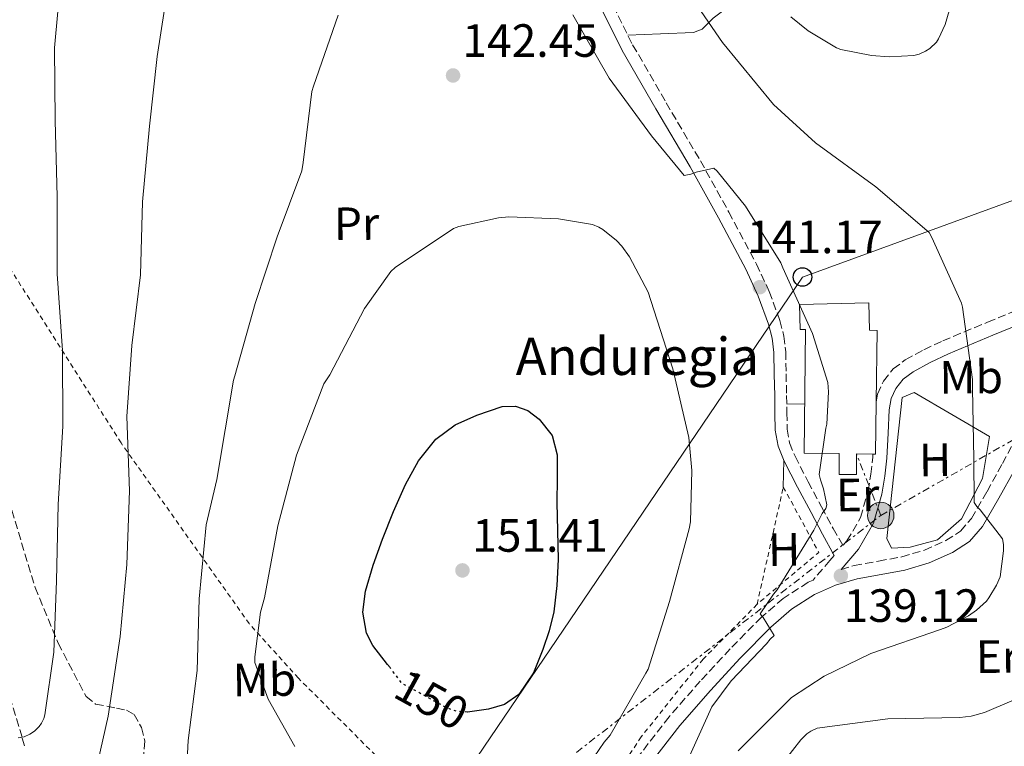
# Model space of a CAD drawing. Units: metres. Extents: x 619992 to 623418, y 4791957 to 4794305.
# Drawn here: x 620476 to 620688, y 4793890 to 4794046 of the extents above; entities that cross this region are included whole.
import ezdxf
from ezdxf.enums import TextEntityAlignment as Align

# ---------------------------------------------------------------- set-up
doc = ezdxf.new("R2010")
doc.units = ezdxf.units.M
doc.header["$MEASUREMENT"] = 0
for name, pattern in [('DGN Style 2', [1.7399219301090239, 1.043953158065414, -0.6959687720436097]), ('DGN Style 3', [2.435890702152634, 1.739921930109024, -0.6959687720436097]), ('DGN Style 5', [1.217945351076317, 0.5219765790327072, -0.6959687720436097]), ('DGN Style 7', [3.4798438602180486, 1.565929737098122, -0.6959687720436097, 0.5219765790327072, -0.6959687720436097])]:
    doc.linetypes.add(name, pattern=pattern)
for name, color, linetype, lineweight in [('Barranco lineal', 142, 'DGN Style 3', 13), ('Camino', 7, 'DGN Style 3', 0), ('Caseta-cabaña', 1, 'Continuous', 0), ('Cauce permanente', 151, 'Continuous', 13), ('Cota de curva de nivel directora', 7, 'Continuous', 0), ('Cota de punto acotado terreno', 7, 'Continuous', 0), ('Curva de nivel directora', 30, 'Continuous', 30), ('Curva de nivel directora no vista', 30, 'DGN Style 5', 30), ('Curva de nivel intermedia', 30, 'Continuous', 0), ('Edificio', 1, 'Continuous', 13), ('Etiqueta de uso rústico', 92, 'Continuous', 0), ('Línea  de muro-pared o tapia', 1, 'Continuous', 13), ('Línea de cambio de uso (parcela vista)', 92, 'Continuous', 0), ('Línea eléctrica', 6, 'DGN Style 7', 0), ('Línea telefónica', 7, 'Continuous', 0), ('Margen derecho', 7, 'Continuous', 0), ('Poste telefónico', 7, 'Continuous', 0), ('Poste tendido eléctrico', 7, 'Continuous', 0), ('Punto acotado terreno (símbolo)', 7, 'Continuous', 0), ('Tela metálica o alambrada', 7, 'DGN Style 2', 0), ('Texto de Borda', 7, 'Continuous', 0), ('Zona arbolada', 92, 'DGN Style 3', 0)]:
    doc.layers.add(name, color=color, linetype=linetype, lineweight=lineweight)
doc.styles.add('Style-Arial', font='arial.ttf')

# ---------------------------------------------------------------- blocks, each defined once
blk = doc.blocks.new('5PATER')
at = {"layer": 'Cauce permanente', "linetype": 'Continuous', "lineweight": 0}
h = blk.add_hatch(color=51, dxfattribs=at)
edge = h.paths.add_edge_path()
edge.add_ellipse((0, 0), major_axis=(-0.1095731443231308, -0.1110710700762829), ratio=0.9994222409660317, start_angle=0, end_angle=360)
blk = doc.blocks.new('5PELE')
at = {"layer": 'Edificio', "linetype": 'Continuous', "lineweight": 0}
h = blk.add_hatch(color=9, dxfattribs=at)
edge = h.paths.add_edge_path()
edge.add_arc((-2.000000476837158e-05, 0), 0.2850000000000001, 0, 360)
at = {"layer": 'Edificio', "color": 252, "linetype": 'Continuous', "lineweight": 0}
blk.add_circle((-2.000000476837158e-05, 0), 0.2850000000000001, dxfattribs=at)
blk = doc.blocks.new('5PTT')
at = {"layer": 'Caseta-cabaña', "color": 7, "linetype": 'Continuous', "lineweight": 30}
blk.add_circle((2.382683753967285e-05, 4.306399822235108e-05), 0.1995000005932858, dxfattribs=at)

msp = doc.modelspace()

# ---------------------------------------------------------------- linework, layer by layer
at = {"layer": 'Barranco lineal', "color": 142, "linetype": 'DGN Style 3', "lineweight": 13}
msp.add_polyline3d([(620477.0899999999, 4793889.810000001, 132.9900000000052), (620476.54, 4793891.67, 130), (620472.8700000001, 4793903.949999999, 125.429999999993)], dxfattribs=at)
at = {"layer": 'Camino', "color": 7, "linetype": 'DGN Style 3', "lineweight": 0}
for points in [[(620602.4400000002, 4794050.880000002, 139.9199999999982), (620607.7300000007, 4794040.300000001, 139.9700000000012), (620614.9200000013, 4794027.870000001, 139.8600000000007), (620622.2899999984, 4794015.390000002, 139.9100000000036), (620628.3900000005, 4794004.390000002, 140.4100000000035), (620634.3299999972, 4793993.25, 141.0000000000001), (620637.0799999987, 4793987.32, 141.1999999999971), (620639.3500000018, 4793981.100000001, 141.4400000000023), (620640.219999999, 4793977.790000001, 141.6199999999953), (620640.609999998, 4793974.430000001, 141.8300000000017), (620640.7100000008, 4793969.670000001, 142.1499999999943), (620640.8000000003, 4793965.02, 142.4700000000012), (620640.8699999995, 4793961.310000001, 142.6999999999971), (620640.9299999999, 4793957.790000001, 142.7899999999936), (620641.4299999983, 4793954.850000001, 142.4900000000053), (620642.6199999996, 4793951.970000001, 142.0800000000019), (620645.4299999992, 4793946.520000001, 141.8999999999942), (620648.3099999982, 4793941.09, 141.4400000000023), (620650.7899999992, 4793936.480000001, 140.5899999999964), (620652.9299999983, 4793932.859999999, 139.7700000000042), (620653.7699999987, 4793933.820000002, 139.7899999999937), (620656.6900000002, 4793938.83, 139.7100000000064), (620658.3099999984, 4793944.51, 139.5299999999989), (620658.9299999998, 4793948.15, 139.4700000000011), (620659.3299999976, 4793951.810000002, 139.4100000000035), (620659.3599999989, 4793952.460000004, 139.4100000000035)], [(620652.489999998, 4793927.700000001, 139.7100000000064), (620655.2899999986, 4793928.52, 139.2200000000011), (620660.5700000004, 4793929.490000002, 138.7400000000053), (620665.5300000003, 4793930.380000001, 138.1900000000022), (620670.4099999998, 4793931.830000003, 137.6199999999954), (620675.0399999988, 4793933.880000001, 136.9799999999959), (620678.159999999, 4793935.930000001, 136.3500000000058), (620680.5199999994, 4793938.640000002, 135.6999999999971), (620683.8599999987, 4793944.4, 134.7400000000052), (620687.1800000002, 4793950.420000002, 133.7799999999988), (620690.6799999983, 4793957, 132.6900000000023), (620694.2999999993, 4793963.740000002, 131.6000000000058), (620698.1599999995, 4793969.310000001, 130.8500000000058), (620702.9400000006, 4793974.36, 130.5099999999949), (620708.2399999979, 4793978.58, 130.479999999996), (620714.0499999993, 4793981.960000002, 130.4499999999971), (620720.4599999998, 4793985.029999999, 130.3699999999955), (620724.0599999985, 4793986.170000001, 130.3399999999965), (620727.7699999989, 4793986.590000002, 130.320000000007), (620734.0499999998, 4793986.470000001, 130.3999999999942), (620740.1299999994, 4793986.33, 130.5800000000018), (620745.8, 4793986.24, 130.7700000000042), (620751.2199999982, 4793986.2, 130.9600000000063), (620753.8700000013, 4793986.650000001, 132.0800000000017)], [(620660.0399999984, 4793963.650000001, 139.25), (620660.359999998, 4793965.290000002, 139.0500000000028), (620661.6400000011, 4793968.130000001, 138.5099999999949), (620663.7100000009, 4793970.730000001, 137.9299999999929), (620666.3099999982, 4793972.670000001, 137.3600000000006), (620670.28, 4793974.850000001, 136.5599999999976), (620674.3700000005, 4793976.77, 135.7599999999949), (620683.9799999995, 4793980.76, 134.270000000004), (620693.6399999999, 4793984.7, 133.3300000000019)], [(620651.0300000006, 4793930.650000001, 139.7299999999959), (620650.1200000009, 4793929.609999999, 139.7100000000064), (620646.48, 4793925.390000002, 139.6199999999953), (620645.4299999992, 4793924.930000001, 139.6699999999983), (620640.0899999995, 4793921.480000001, 140.0899999999966), (620635.409999999, 4793917.439999999, 140.5), (620628.6799999989, 4793910.640000002, 141.0200000000041), (620622.2399999971, 4793903.690000001, 141.5200000000042), (620615.5599999983, 4793896.070000002, 142.0099999999949), (620609.2199999995, 4793887.850000001, 142.4799999999958)]]:
    msp.add_polyline3d(points, dxfattribs=at)
at = {"layer": 'Curva de nivel directora', "color": 30, "linetype": 'Continuous', "lineweight": 30, "elevation": 150, "flags": 128}
msp.add_lwpolyline([(620555.6100000008, 4793906.600000001), (620555.0799999988, 4793907.289999999), (620551.9299999995, 4793911.390000001), (620550.5300000003, 4793913.99), (620549.7799999992, 4793918.520000001), (620550.329999999, 4793923.029999999), (620551.9800000008, 4793928.62), (620553.979999999, 4793934.17), (620556.3700000007, 4793940.100000001), (620558.9399999991, 4793945.949999999), (620561.7399999996, 4793951.000000001), (620565.4299999999, 4793955.640000001), (620569.5899999996, 4793958.710000002), (620574.23, 4793960.830000001), (620579.7300000007, 4793962.640000002), (620582.5499999991, 4793962.720000002), (620585.209999999, 4793961.79), (620587.6399999987, 4793959.930000001), (620590.4100000003, 4793956.410000003), (620591.5399999992, 4793952.310000001), (620591.51, 4793947.189999999), (620591.4499999997, 4793942.070000002), (620591.5900000005, 4793935.960000002), (620591.709999999, 4793929.850000001), (620591.4599999986, 4793924.210000002), (620590.7799999992, 4793918.590000001), (620589.8099999991, 4793914.5), (620588.4399999989, 4793910.49), (620586.4200000005, 4793905.470000003), (620583.26, 4793900.83), (620580.229999999, 4793898.690000001), (620576.7899999992, 4793897.66), (620572.2699999996, 4793897.060000001)], dxfattribs=at)
at = {"layer": 'Curva de nivel directora no vista', "color": 30, "linetype": 'DGN Style 5', "lineweight": 30, "elevation": 150, "flags": 128}
msp.add_lwpolyline([(620572.2699999996, 4793897.060000001), (620572.169999999, 4793897.050000003), (620569.8800000001, 4793897.230000001), (620567.7700000001, 4793897.980000002), (620563.0000000002, 4793900.590000001), (620558.2300000006, 4793903.190000001), (620555.6100000008, 4793906.600000001)], dxfattribs=at)
at = {"layer": 'Curva de nivel intermedia', "color": 30, "linetype": 'Continuous', "lineweight": 0, "flags": 128}
for points, elevation in [([(620475.7000000009, 4793891.539999999), (620476.9800000016, 4793891.739999999), (620478.230000001, 4793892.340000001), (620479.1900000023, 4793892.98), (620480.2500000016, 4793893.939999999), (620480.7600000014, 4793894.649999999), (620481.2400000019, 4793895.67), (620481.4600000009, 4793896.5), (620483.3499999996, 4793909.909999999), (620483.9300000007, 4793925.24), (620484.2800000017, 4793941.66), (620485.3300000001, 4793958.460000002), (620485.2100000015, 4793974.650000001), (620484.1200000008, 4793991.16), (620484.1200000008, 4794007.640000001), (620483.6400000001, 4794024.09), (620483.5400000019, 4794039.67), (620484.920000001, 4794055.29)], 130.0000000000003), ([(620617.8800000007, 4794054.199999999), (620627.0300000015, 4794040.789999999)], 135.0000000000003), ([(620641.690000002, 4794046.329999999), (620645.4299999992, 4794043.32), (620651.5100000012, 4794039.640000002), (620652.4400000012, 4794039.319999999), (620659.0700000006, 4794037.980000001), (620662.8700000005, 4794037.689999999), (620668.1200000008, 4794037.980000001), (620669.2699999998, 4794038.3), (620670.6500000011, 4794038.91), (620671.61, 4794039.480000001), (620673.0200000004, 4794040.890000001), (620673.4699999996, 4794041.600000001), (620674.8399999999, 4794044.640000002), (620677.4700000007, 4794053.56)], 130.0000000000003), ([(620492.7300000007, 4793886.010000001), (620495.0300000008, 4793896.179999998), (620497.6200000013, 4793913.3), (620499.0600000008, 4793928.73), (620499.6399999997, 4793944.57), (620499.0899999997, 4793960.539999999), (620500.1500000014, 4793975.739999999), (620502.0100000012, 4793990.9), (620502.4500000015, 4794006.619999998), (620503.9600000002, 4794022.810000001), (620505.5600000008, 4794037.819999999), (620507.9299999999, 4794053.079999999)], 135.0000000000003), ([(620511.4500000003, 4793875.609999998), (620512.2500000005, 4793890.970000001), (620514.1399999993, 4793905.98), (620514.5800000018, 4793921.4), (620516.1200000019, 4793937.240000002), (620518.3600000015, 4793947), (620521.9800000002, 4793968.279999998), (620522.2300000006, 4793969.210000001), (620526.6500000019, 4793984.79), (620531.3500000001, 4793999.100000001), (620536.6299999997, 4794013.269999999), (620536.9500000015, 4794015.029999999), (620538.8100000012, 4794030.26), (620539.1300000009, 4794031.42), (620544.4400000017, 4794046.65)], 140), ([(620594.9000000008, 4794046.749999999), (620602.7100000005, 4794033.15), (620611.800000001, 4794020.79), (620618.8100000005, 4794012.220000001), (620620.2200000009, 4794012.539999999), (620621.3400000008, 4794012.989999998), (620625.1800000007, 4794013.82), (620625.8500000014, 4794013.179999999), (620631.9900000015, 4794005.66), (620639.5799999998, 4793993.470000002)], 140), ([(620627.0300000015, 4794040.789999999), (620637.9800000016, 4794027.509999999), (620647.0000000006, 4794019.29), (620659.9900000015, 4794009.789999999), (620671.4500000012, 4794000), (620671.99, 4793998.909999999), (620678.3600000002, 4793984.859999999), (620678.5900000005, 4793983.999999999), (620680.7300000017, 4793968.439999999), (620680.7300000017, 4793966.49), (620681.02, 4793951.45), (620681.0800000004, 4793942.04), (620681.6900000006, 4793941.179999999), (620682.3600000012, 4793940.509999999), (620687.2000000004, 4793934.270000001), (620687.3900000004, 4793933.05), (620687.3900000004, 4793931.680000001), (620686.6500000005, 4793926.109999999), (620685.9199999997, 4793924.279999999), (620684.2800000012, 4793921.560000001), (620683.7400000002, 4793920.890000001), (620681.6000000013, 4793918.91), (620679.8700000012, 4793917.689999999), (620675.230000001, 4793915.289999999), (620673.8800000009, 4793914.810000001), (620658.8700000016, 4793909.659999998), (620648.8899999993, 4793904.8), (620641.8799999999, 4793900.159999999), (620641.2699999996, 4793899.609999999), (620630.390000001, 4793888.730000001)], 135.0000000000003), ([(620535.1299999999, 4793889.689999999), (620529.4300000002, 4793899.83), (620526.5800000003, 4793907.740000002), (620526.5800000003, 4793908.92), (620527.7699999993, 4793918.49), (620528.6000000008, 4793921.560000001), (620531.510000001, 4793937.050000001), (620535.5400000011, 4793952.25), (620541.4000000019, 4793967.539999999), (620542.6500000012, 4793969.460000001), (620550.100000001, 4793983.67), (620555.8000000007, 4793991.67), (620556.7000000017, 4793992.470000001), (620569.240000001, 4794000.859999998), (620570.3899999998, 4794001.27), (620578.9000000014, 4794003.189999999), (620581.1100000021, 4794003.390000001), (620591.7699999993, 4794002.970000001), (620599.1000000007, 4794001.720000002), (620600.4700000009, 4794001.149999999), (620601.3400000003, 4794000.630000001), (620604.2500000006, 4793998.33), (620605.3700000005, 4793997.11), (620607.0300000011, 4793994.779999998), (620611.0299999998, 4793987.230000001), (620611.6400000001, 4793985.429999999), (620616.3499999996, 4793970.779999999), (620619.7699999994, 4793956.029999999), (620620.4700000013, 4793948.92), (620620.1500000017, 4793937.88), (620619.87, 4793936.38), (620615.6400000011, 4793920.83), (620611.0700000002, 4793906.300000002), (620610.5500000014, 4793905.430000001), (620602.8700000015, 4793892.09), (620601.5900000007, 4793890.619999999), (620599.4800000007, 4793887.479999999)], 145.0000000000003), ([(620639.5799999998, 4793993.470000002), (620639.9900000012, 4793992.439999999), (620646.3600000015, 4793978.359999999), (620649.6300000015, 4793967.840000001), (620649.7900000003, 4793965.819999999), (620649.4700000006, 4793958.84), (620649.2400000002, 4793958.01), (620647.8299999998, 4793948.03), (620648.0600000002, 4793946.91), (620648.7300000007, 4793944.99), (620649.4700000006, 4793941.56), (620649.2100000012, 4793940.759999999), (620648.4700000014, 4793939.710000001), (620646.6200000006, 4793936.119999999), (620638.7800000019, 4793923.32), (620637.9800000016, 4793922.359999999), (620635.1000000006, 4793918.140000002), (620635.7400000021, 4793917.34), (620638.1100000013, 4793913.470000001), (620637.2400000019, 4793912.699999998), (620636.5100000009, 4793911.710000001), (620628.8900000012, 4793903.769999999), (620624.7300000016, 4793898.17), (620624.3499999993, 4793897.400000001), (620617.9099999998, 4793883.130000002)], 140), ([(620695.550000001, 4793902.17), (620683.3200000002, 4793896.960000001), (620680.4400000012, 4793896.16), (620678.0100000015, 4793895.87), (620662.5199999996, 4793895.640000001), (620647.3899999995, 4793893.63)], 130.0000000000003), ([(620647.3899999995, 4793893.63), (620646.0400000017, 4793892.990000002), (620645.1800000012, 4793892.41), (620643.8700000015, 4793891.130000001), (620638.4900000013, 4793884.220000001)], 130.0000000000003)]:
    msp.add_lwpolyline(points, dxfattribs=dict(at, elevation=elevation))
at = {"layer": 'Edificio', "color": 1, "linetype": 'Continuous', "lineweight": 13}
msp.add_polyline3d([(620658.4600000001, 4793984.9, 142.2799999999988), (620658.5899999999, 4793979.029999999, 146.8399999999965), (620660.2300000006, 4793979.01, 146.8300000000017), (620660.04, 4793963.65, 146.8300000000017), (620659.9000000004, 4793952.449999999, 146.8300000000017), (620659.3600000005, 4793952.460000001, 146.8399999999965), (620655.8099999996, 4793952.5, 145.0399999999936), (620655.8099999996, 4793948.09, 145.0399999999936), (620652.0999999996, 4793948.09, 145.0399999999936), (620652.0999999996, 4793952.550000001, 145.0399999999936), (620644.5499999998, 4793952.640000001, 146.9600000000064), (620644.8700000001, 4793979.189999999, 142.5099999999948), (620643.6900000004, 4793979.16, 142.8699999999953), (620643.5700000003, 4793984.57, 142.8600000000006)], close=True, dxfattribs=at)
at = {"layer": 'Edificio', "color": 51, "linetype": 'Continuous', "lineweight": 13}
msp.add_polyline3d([(620659.9000000004, 4793952.449999999, 146.8300000000017), (620659.3600000005, 4793952.460000001, 146.8399999999965), (620655.8099999996, 4793952.5, 145.0399999999936), (620655.8099999996, 4793948.09, 145.0399999999936), (620652.0999999996, 4793948.09, 145.0399999999936), (620652.0999999996, 4793952.550000001, 146.8999999999942), (620644.5499999998, 4793952.640000001, 146.9600000000064), (620644.8700000001, 4793979.189999999, 142.5099999999948), (620643.6900000004, 4793979.16, 142.8699999999953), (620643.5700000003, 4793984.57, 142.8600000000006), (620658.4600000001, 4793984.9, 142.2799999999988), (620658.5899999999, 4793979.029999999, 146.8399999999965), (620660.2300000006, 4793979.01, 146.8300000000017), (620660.04, 4793963.65, 146.8300000000017), (620659.9000000004, 4793952.449999999, 146.8300000000017)], dxfattribs=at)
at = {"layer": 'Línea  de muro-pared o tapia', "color": 1, "linetype": 'Continuous', "lineweight": 13}
msp.add_polyline3d([(620663.3700000001, 4793932.26, 139.0800000000017), (620662.3499999996, 4793934.310000001, 139.7799999999988), (620665.6100000005, 4793964.58, 138.6999999999971), (620668.2300000006, 4793965.67, 138.0599999999977), (620684.3600000005, 4793956.189999999, 135.3000000000029), (620682.8899999997, 4793947.17, 135.6900000000023), (620678.3499999996, 4793938.529999999, 136.6499999999942), (620673.2300000006, 4793934.050000001, 137.8600000000006), (620667.3399999999, 4793932.449999999, 138.570000000007), (620663.3700000001, 4793932.26, 139.0800000000017)], dxfattribs=at)
at = {"layer": 'Línea de cambio de uso (parcela vista)', "color": 92, "linetype": 'Continuous', "lineweight": 0, "extrusion": (0.1489048186110777, 0.003094126101315983, 0.9888466925555605), "elevation": 107390.5264554241, "flags": 128}
msp.add_lwpolyline([(4780034.866330442, -712047.4698808846), (4780034.866330442, -712051.3641458984)], dxfattribs=at)
at = {"layer": 'Línea de cambio de uso (parcela vista)', "color": 92, "linetype": 'Continuous', "lineweight": 0, "extrusion": (-0.9995632266209247, 0.0208967916850589, 0.02089689174105795), "elevation": -520187.9741495117, "flags": 128}
msp.add_lwpolyline([(-4805870.317669435, 11014.79701465592), (-4805873.168300916, 11014.81701902415), (-4805876.028930209, 11014.82702120826)], dxfattribs=at)
at = {"layer": 'Línea de cambio de uso (parcela vista)', "color": 92, "linetype": 'Continuous', "lineweight": 0}
msp.add_polyline3d([(620606.7000000002, 4794042.359999999, 139.9600000000064), (620613.7300000006, 4794042.67, 137.820000000007), (620620.7699999996, 4794042.970000001, 135.679999999993), (620622.6600000003, 4794043.67, 135), (620625.0099999999, 4794046, 133.9100000000035), (620627.6200000001, 4794047.960000001, 132.8699999999953), (620630.7199999997, 4794049.02, 131.9900000000052), (620633.8300000001, 4794050.07, 131.1399999999994), (620637.9400000004, 4794051.480000001, 129.8399999999965), (620642.0199999996, 4794052.890000001, 128.5800000000017), (620643.6299999999, 4794054.08, 128.0800000000017), (620645, 4794057.17, 127.4400000000023), (620645.54, 4794060.630000001, 126.9199999999983), (620645.8099999996, 4794068.930000001, 125.679999999993), (620644.7100000001, 4794077.140000001, 124.6100000000006), (620643.0700000003, 4794083.189999999, 123.9400000000023), (620641.4400000004, 4794089.24, 123.2700000000041), (620640.1699999999, 4794094.449999999, 122.5899999999965), (620639.0099999999, 4794099.67, 122.0500000000029), (620638.7533, 4794102.147700001, 122.2909999999974)], dxfattribs=at)
at = {"layer": 'Línea eléctrica', "color": 6, "linetype": 'DGN Style 7', "lineweight": 0, "extrusion": (0.5013215229856498, -0.8644897529240512, 0.03652667081272904), "elevation": -3833155.561155832, "flags": 128}
msp.add_lwpolyline([(2941823.174631355, 140245.4801804279), (2941885.883545075, 140232.241345869), (2941945.472414308, 140238.1552923727)], dxfattribs=at)
at = {"layer": 'Línea eléctrica', "color": 6, "linetype": 'DGN Style 7', "lineweight": 0, "extrusion": (0.003096280355672464, -0.007856588538960261, 0.9999643428965297), "elevation": -35602.79285341456, "flags": 128}
msp.add_lwpolyline([(620657.6128029854, 4793807.51703067), (620652.4024563935, 4793820.737438699)], dxfattribs=at)
at = {"layer": 'Línea eléctrica', "color": 6, "linetype": 'DGN Style 7', "lineweight": 0}
msp.add_polyline3d([(620524.3799999991, 4793752.490000002, 147.179999999993), (620535.5799999974, 4793786.460000002, 146.4700000000012), (620579.1799999991, 4793875.58, 145.9199999999983), (620661.0200000001, 4793939.279999998, 139.4799999999959)], dxfattribs=at)
at = {"layer": 'Línea telefónica', "color": 7, "linetype": 'Continuous', "lineweight": 0}
msp.add_polyline3d([(620873.7699999993, 4794074.010000001, 117.4900000000052), (620747.863070932, 4794028.185274771, 129.5727999999945), (620644.2100000017, 4793990.460000002, 139.5200000000041), (620565.7899999982, 4793874.869999999, 146.0500000000029), (620503.3700000006, 4793763.810000001, 148.1399999999994)], dxfattribs=at)
at = {"layer": 'Margen derecho', "color": 7, "linetype": 'Continuous', "lineweight": 0}
for points in [[(620651.0300000006, 4793930.650000001, 139.7299999999959), (620648.5399999984, 4793935.27, 140.5899999999964), (620646.0599999975, 4793939.890000002, 141.4400000000023), (620643.1700000018, 4793945.340000001, 141.8999999999942), (620640.2999999997, 4793950.9, 142.0800000000019), (620638.9600000007, 4793954.140000001, 142.4900000000053), (620638.3799999995, 4793957.550000002, 142.7899999999936), (620638.3099999981, 4793961.26, 142.6999999999971), (620638.2499999999, 4793964.970000001, 142.4700000000012), (620638.1600000005, 4793969.619999999, 142.1499999999943), (620638.0599999977, 4793974.250000001, 141.8300000000017), (620637.7100000012, 4793977.320000002, 141.6199999999953), (620636.9099999988, 4793980.330000001, 141.4400000000023), (620634.7199999985, 4793986.350000001, 141.1999999999971), (620632.0399999983, 4793992.11, 141.0000000000001), (620626.1499999987, 4794003.17, 140.4100000000035), (620620.0699999989, 4794014.130000001, 139.9100000000036), (620612.7199999974, 4794026.580000001, 139.8600000000007), (620605.48, 4794039.090000002, 139.9700000000012), (620600.149999999, 4794049.750000001, 139.9199999999982)], [(620652.489999998, 4793927.700000001, 139.7100000000064), (620656.2499999999, 4793932.050000001, 139.7899999999937), (620659.4999999999, 4793937.630000002, 139.7100000000064), (620661.2800000012, 4793943.840000002, 139.5299999999989), (620661.9400000006, 4793947.730000001, 139.4700000000011), (620662.3599999986, 4793951.57, 139.4100000000035), (620662.5899999988, 4793956.920000002, 139.4600000000064), (620662.8099999978, 4793961.950000001, 139.4100000000035), (620663.2800000017, 4793964.369999999, 139.0500000000028), (620664.2499999995, 4793966.53, 138.5099999999949), (620665.8399999987, 4793968.530000002, 137.9299999999929), (620667.9600000001, 4793970.109999999, 137.3600000000006), (620671.6599999992, 4793972.140000001, 136.5599999999976), (620675.6000000021, 4793973.990000002, 135.7599999999949), (620685.1399999995, 4793977.960000001, 134.270000000004), (620694.7699999987, 4793981.880000002, 133.3300000000019)], [(620611.6800000003, 4793886.24, 142.4799999999958), (620617.829999997, 4793894.2, 142.0099999999949), (620624.4200000009, 4793901.730000001, 141.5200000000042), (620630.8, 4793908.61, 141.0200000000041), (620637.4099999995, 4793915.290000001, 140.5), (620641.8500000008, 4793919.130000002, 140.0899999999966), (620646.8199999996, 4793922.33, 139.6699999999983), (620651.3099999978, 4793924.300000002, 139.4600000000064), (620655.9699999981, 4793925.66, 139.2200000000011), (620661.089999999, 4793926.600000001, 138.7400000000053), (620666.2099999997, 4793927.52, 138.1900000000022), (620671.4200000024, 4793929.070000002, 137.6199999999954), (620676.4499999991, 4793931.290000001, 136.9799999999959), (620680.1099999981, 4793933.7, 136.3500000000058), (620682.9200000024, 4793936.930000001, 135.6999999999971), (620686.4099999992, 4793942.949999999, 134.7400000000052), (620689.7699999987, 4793949.020000001, 133.7799999999988)]]:
    msp.add_polyline3d(points, dxfattribs=at)
at = {"layer": 'Tela metálica o alambrada', "color": 7, "linetype": 'DGN Style 2', "lineweight": 0, "extrusion": (0.09047635740396737, -0.004810575267981941, 0.995886985112518), "elevation": 33233.11609670027, "flags": 128}
msp.add_lwpolyline([(4820136.020388159, -363717.84312881), (4820122.424742919, -363726.2312651036), (4820110.606940729, -363713.5386904487)], dxfattribs=at)
at = {"layer": 'Tela metálica o alambrada', "color": 7, "linetype": 'DGN Style 2', "lineweight": 0, "extrusion": (0.00330530641840973, 0.01476526757004784, 0.9998855243591966), "elevation": 72977.35554559538, "flags": 128}
msp.add_lwpolyline([(620630.6080616446, 4793365.226569884), (620636.2393200938, 4793390.379311846)], dxfattribs=at)
at = {"layer": 'Tela metálica o alambrada', "color": 7, "linetype": 'DGN Style 2', "lineweight": 0}
for points in [[(620582.9100000003, 4793875.390000001, 146.7400000000052), (620579.75, 4793879.699999999, 146.820000000007), (620568.4800000006, 4793871.83, 146.6900000000023), (620535.9100000003, 4793904.34, 146.7599999999948), (620525.3499999996, 4793916.050000001, 144.2599999999948), (620497.8200000003, 4793954.84, 134.6600000000035), (620463.7699999996, 4794008.279999999, 124.4199999999983), (620439.8399999999, 4794029.91, 117.7599999999948)], [(620634.4699999997, 4793920.220000001, 142.4700000000012), (620622.8799999999, 4793908.439999999, 143.0500000000029), (620609.5700000003, 4793891.74, 143.3000000000029), (620601.7000000002, 4793879.77, 143.3000000000029), (620599.5899999999, 4793876.180000001, 143.2400000000052), (620597.3200000003, 4793873.720000001, 143.2400000000052)]]:
    msp.add_polyline3d(points, dxfattribs=at)
at = {"layer": 'Zona arbolada', "color": 92, "linetype": 'DGN Style 3', "lineweight": 0}
msp.add_polyline3d([(620472.9199999999, 4793945.039999999, 135.4700000000012), (620479.3600000005, 4793923.83, 138.1399999999994), (620484.29, 4793911.869999999, 139.4600000000064), (620490.2999999998, 4793900.41, 140.570000000007), (620492.3499999996, 4793898.779999999, 140.7400000000052), (620496.8399999999, 4793897.930000001, 140.9600000000064), (620498.9900000002, 4793897.480000001, 141.070000000007), (620500.6100000005, 4793896.57, 141.2100000000064), (620502.2199999997, 4793893.730000001, 141.4400000000023), (620502.8899999997, 4793890.859999999, 141.6199999999953), (620502.5999999996, 4793886.58, 141.8899999999994), (620501.7400000002, 4793884.91, 142.0299999999988), (620500.29, 4793883.84, 142.1699999999983), (620495.5599999996, 4793882.33, 142.5399999999936), (620488.4500000002, 4793881.180000001, 143.1100000000006), (620481.3399999999, 4793880.83, 143.6999999999971), (620470, 4793880.350000001, 145.6900000000023)], dxfattribs=at)
msp.add_polyline3d([(620472.9199999999, 4793945.039999999, 135.4700000000012), (620479.3600000005, 4793923.83, 138.1399999999994), (620484.29, 4793911.869999999, 139.4600000000064), (620490.2999999998, 4793900.41, 140.570000000007), (620492.3499999996, 4793898.779999999, 140.7400000000052), (620496.8399999999, 4793897.930000001, 140.9600000000064), (620498.9900000002, 4793897.480000001, 141.070000000007), (620500.6100000005, 4793896.57, 141.2100000000064), (620502.2199999997, 4793893.730000001, 141.4400000000023), (620502.8899999997, 4793890.859999999, 141.6199999999953), (620502.5999999996, 4793886.58, 141.8899999999994), (620501.7400000002, 4793884.91, 142.0299999999988), (620500.29, 4793883.84, 142.1699999999983), (620495.5599999996, 4793882.33, 142.5399999999936), (620488.4500000002, 4793881.180000001, 143.1100000000006), (620481.3399999999, 4793880.83, 143.6999999999971), (620470, 4793880.350000001, 145.6900000000023)], dxfattribs=at)

# ---------------------------------------------------------------- block references
at = {"layer": 'Poste telefónico', "color": 7, "linetype": 'Continuous', "lineweight": 0, "xscale": 10, "yscale": 10, "zscale": 10}
msp.add_blockref('5PTT', (620644.2100000017, 4793990.460000002, 139.5200000000041), dxfattribs=at)
at = {"layer": 'Poste tendido eléctrico', "color": 7, "linetype": 'Continuous', "lineweight": 0, "xscale": 10, "yscale": 10, "zscale": 10}
msp.add_blockref('5PELE', (620661.0200000001, 4793939.279999998, 139.4799999999959), dxfattribs=at)
at = {"layer": 'Punto acotado terreno (símbolo)', "color": 7, "linetype": 'Continuous', "lineweight": 0, "xscale": 10, "yscale": 10, "zscale": 10}
for p in [(620569.1400000004, 4794033.720000003, 142.4499999999971), (620635.0300000012, 4793988.279999999, 141.1699999999992), (620571.1599999988, 4793927.480000002, 151.410000000004), (620652.4699999979, 4793926.330000001, 139.1199999999953)]:
    msp.add_blockref('5PATER', p, dxfattribs=at)

# ---------------------------------------------------------------- texts
at = {"layer": 'Cota de curva de nivel directora', "color": 7, "linetype": 'Continuous', "lineweight": 0, "style": 'Style-Arial'}
msp.add_text('150', height=7.000000000000002, rotation=331.32223, dxfattribs=at).set_placement((620564.5493526916, 4793899.740805196, 150), align=Align.MIDDLE_CENTER)
at = {"layer": 'Cota de punto acotado terreno', "color": 7, "linetype": 'Continuous', "lineweight": 0, "style": 'Style-Arial'}
for s, p in [('142.45', (620571.1299999979, 4794037.720000001, 142.4499999999971)), ('141.17', (620632.3200000004, 4793995.580000001, 141.1699999999983)), ('151.41', (620573.2399999979, 4793931.480000001, 151.4100000000035)), ('139.12', (620653.0599999984, 4793916.42, 139.1199999999953))]:
    msp.add_text(s, height=7.000000000000002, dxfattribs=at).set_placement(p)
at = {"layer": 'Etiqueta de uso rústico', "color": 92, "linetype": 'Continuous', "lineweight": 0, "style": 'Style-Arial'}
for s, p in [('Pr', (620548.4090782703, 4794001.911851434, 142.3699999999953)), ('Mb', (620680.4638818946, 4793968.989127437, 135.3000000000029)), ('H', (620672.7055049163, 4793951.221447079, 137.0899999999965)), ('Er', (620656.0590782689, 4793943.671851435, 139.8099999999977)), ('H', (620640.275504916, 4793931.961447078, 140.75)), ('Er', (620686.1090782688, 4793908.991851435, 132.7299999999959)), ('Mb', (620528.6238818943, 4793904.009127437, 144.7100000000064))]:
    msp.add_text(s, height=7.000000000000002, rotation=0.5885000000000001, dxfattribs=at).set_placement(p, align=Align.MIDDLE_CENTER)
at = {"layer": 'Texto de Borda', "color": 7, "linetype": 'Continuous', "lineweight": 0, "style": 'Style-Arial'}
msp.add_text('Anduregia', height=8, dxfattribs=at).set_placement((620582.61, 4793969.429999999, 149.1699999999983))

doc.saveas('drawing.dxf')
